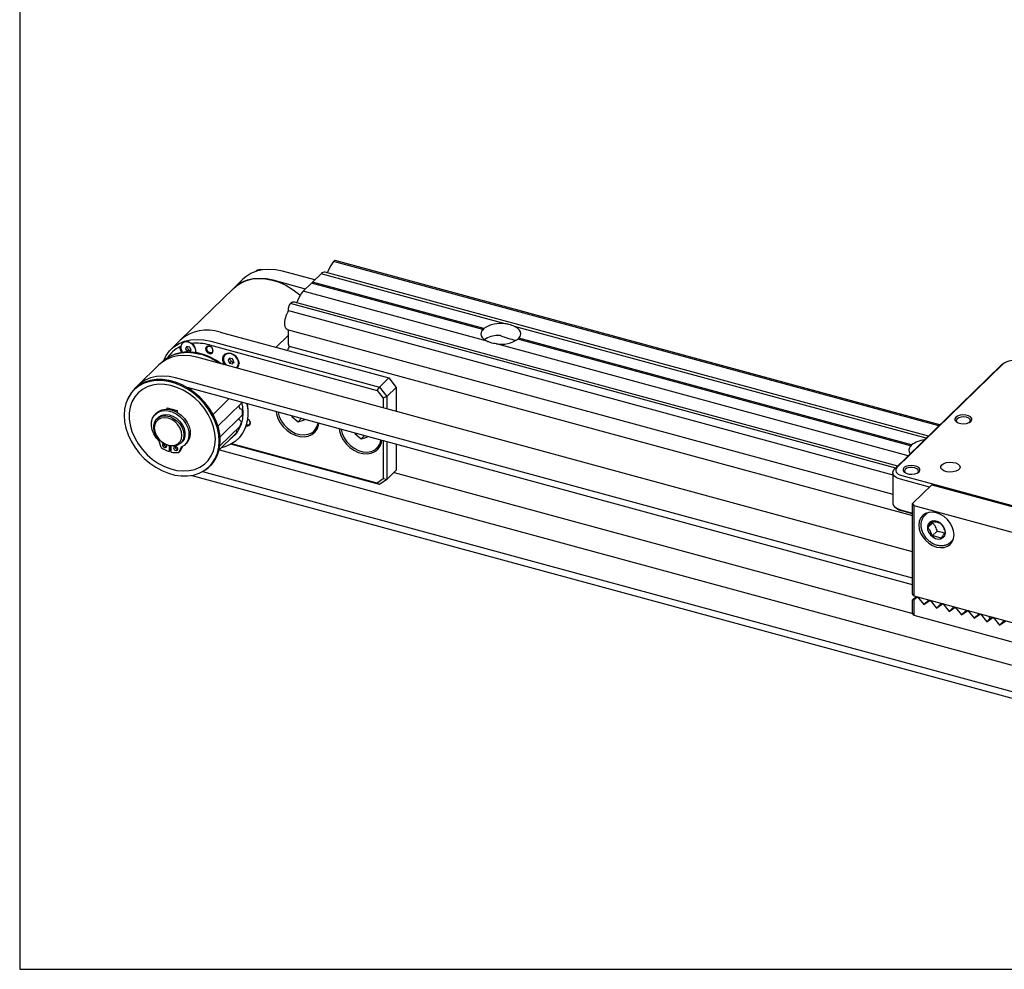
# Model space of a CAD drawing. Extents: x 10 to 830, y 10 to 584.
# Drawn here: x 10 to 148, y 10 to 143 of the extents above; entities that cross this region are included whole.
import ezdxf

# ---------------------------------------------------------------- set-up
doc = ezdxf.new("R2010")
doc.units = 0
doc.header["$LTSCALE"] = 2
doc.layers.get('0').update_dxf_attribs({"linetype": 'CONTINUOUS'})

msp = doc.modelspace()

# ---------------------------------------------------------------- linework, layer by layer
at = {"color": 7, "linetype": 'CONTINUOUS'}
for p, q in [((10, 584), (10, 10)), ((54.129, 109.4834), (54.2224, 109.5745)), ((139.1963, 86.364), (54.129, 109.4834)), ((139.347, 86.5111), (54.3273, 109.6176)), ((43.2448, 108.1281), (43.2327, 108.1163)), ((51.4647, 106.8829), (46.9379, 108.1132)), ((137.7377, 84.9403), (52.955, 107.9824)), ((41.3501, 106.9809), (40.0433, 105.7055)), ((50.1579, 105.6075), (45.6311, 106.8377)), ((51.1702, 106.5955), (51.1219, 106.4597)), ((51.1702, 106.5955), (52.3556, 107.7525)), ((75.2304, 100.0564), (51.1702, 106.5955)), ((78.2322, 100.7198), (52.3556, 107.7525)), ((40.0433, 105.7055), (32.5762, 98.4173)), ((49.8355, 105.2927), (51.0209, 106.4497)), ((75.7121, 98.26), (49.8355, 105.2927)), ((75.0811, 99.9107), (51.0209, 106.4497)), ((47.782, 102.6256), (47.782, 102.9456)), ((47.7983, 102.5848), (132.7235, 79.504)), ((47.9687, 103.4707), (48.062, 103.5618)), ((133.1292, 80.4423), (48.062, 103.5618)), ((133.4288, 80.7347), (48.6453, 103.777)), ((47.5957, 99.915), (132.7235, 76.7791)), ((47.782, 97.8026), (47.782, 99.837)), ((75.1258, 99.8701), (75.1314, 99.8683)), ((137.4228, 84.633), (79.5441, 100.3632)), ((32.5762, 98.4173), (31.2694, 97.1419)), ((36.8573, 98.2742), (60.5597, 91.8324)), ((38.164, 99.5496), (61.8664, 93.1078)), ((47.782, 99.1312), (46.0225, 97.4138)), ((135.2215, 83.5658), (80.0257, 98.5668)), ((135.3709, 83.7115), (80.1751, 98.7126)), ((32.5163, 97.485), (32.6782, 97.6493)), ((32.8721, 98.004), (32.86, 97.9922)), ((33.4939, 97.5318), (33.2897, 97.2445)), ((33.4963, 97.4462), (33.2897, 97.2445)), ((33.2897, 97.2445), (33.4939, 96.8461)), ((33.9024, 97.4208), (33.4939, 97.5318)), ((33.7006, 97.0478), (33.4939, 96.8461)), ((33.5491, 97.5169), (33.4963, 97.4462)), ((34.1067, 97.0225), (33.9024, 97.4208)), ((33.9176, 96.7564), (34.1067, 97.0225)), ((33.9712, 98.0459), (34.1716, 97.9613)), ((36.6706, 97.7491), (60.2265, 91.3471)), ((47.8638, 97.5988), (135.5053, 73.7797)), ((134.9027, 82.1733), (77.0239, 97.9035)), ((31.7174, 96.4206), (31.5975, 96.3748)), ((33.4939, 96.8461), (33.8102, 96.7601)), ((135.5053, 68.6956), (34.8972, 96.0387)), ((38.8861, 96.3695), (38.874, 96.3577)), ((39.508, 95.8974), (39.3037, 95.61)), ((39.5104, 95.8117), (39.3037, 95.61)), ((39.3037, 95.61), (39.508, 95.2116)), ((39.9165, 95.7863), (39.508, 95.8974)), ((39.5631, 95.8824), (39.5104, 95.8117)), ((40.1207, 95.388), (39.9165, 95.7863)), ((29.572, 94.9597), (26.5851, 92.0444)), ((39.7146, 95.4133), (39.508, 95.2116)), ((39.508, 95.2116), (39.9165, 95.1006)), ((39.9165, 95.1006), (40.1207, 95.388)), ((40.5504, 94.6402), (40.5625, 94.652)), ((132.9546, 80.2719), (147.8889, 94.8482)), ((148.2427, 95.0949), (133.3084, 80.5187)), ((147.8889, 94.8482), (148.059, 94.9864)), ((148.3788, 95.2055), (148.059, 94.9864)), ((135.5053, 64.9686), (31.9103, 93.1235)), ((60.5597, 91.8324), (61.8664, 93.1078)), ((61.8664, 93.1078), (62.9277, 91.7907)), ((135.5053, 64.0428), (33.564, 91.7483)), ((34.1588, 91.5866), (34.0253, 91.4563)), ((60.2265, 91.3471), (60.5597, 91.8324)), ((60.2265, 91.3471), (61.0805, 90.2872)), ((60.5597, 91.8324), (61.621, 90.5153)), ((62.9277, 91.7907), (61.621, 90.5153)), ((62.9277, 91.7907), (62.9277, 88.4206)), ((25.1212, 90.0538), (25.0725, 89.9351)), ((37.182, 87.9833), (39.4113, 90.1591)), ((61.621, 90.5153), (61.0805, 90.2872)), ((61.0805, 90.2872), (61.0805, 88.9227)), ((61.621, 90.5153), (61.621, 88.7758)), ((30.7361, 88.7083), (30.7361, 88.931)), ((30.7361, 88.931), (32.1511, 88.5464)), ((31.185, 88.7029), (31.1388, 88.6578)), ((31.185, 88.809), (31.185, 88.6482)), ((37.8619, 86.3506), (41.1323, 89.5426)), ((40.8781, 88.9107), (40.8301, 89.2477)), ((41.2095, 88.6613), (40.9892, 88.7658)), ((29.2431, 88.1891), (29.0565, 88.0069)), ((29.4499, 87.5407), (29.2819, 87.3767)), ((32.1511, 88.5464), (32.1511, 88.2633)), ((38.1522, 84.8095), (41.2923, 87.8743)), ((40.8157, 87.3736), (40.8222, 87.4155)), ((41.0874, 87.0563), (40.8889, 87.2133)), ((48.2498, 87.757), (48.2498, 87.6948)), ((48.2997, 87.7435), (48.2498, 87.6948)), ((48.2498, 87.6948), (49.1343, 86.9596)), ((49.5807, 87.3953), (49.1343, 86.9596)), ((49.1343, 86.9596), (50.0187, 87.2141)), ((50.0187, 87.2141), (50.0187, 87.2763)), ((38.1275, 83.5804), (40.9735, 86.3583)), ((41.6862, 86.0384), (41.7349, 86.1571)), ((38.0229, 82.9906), (40.2018, 85.1173)), ((40.2018, 85.1173), (40.2053, 85.1209)), ((40.4939, 85.6792), (40.3981, 85.7966)), ((51.3694, 85.6593), (51.3809, 85.6706)), ((57.094, 85.3533), (57.094, 85.2912)), ((57.1438, 85.3398), (57.094, 85.2912)), ((57.094, 85.2912), (57.9784, 84.5559)), ((58.4249, 84.9916), (57.9784, 84.5559)), ((57.9784, 84.5559), (58.8629, 84.8105)), ((58.8629, 84.8105), (58.8629, 84.8726)), ((29.9, 83.321), (29.5972, 84.2097)), ((30.9946, 83.5924), (30.9946, 82.7827)), ((31.1812, 83.5528), (31.1812, 82.9649)), ((31.2953, 82.701), (31.2953, 83.5365)), ((32.6927, 83.3684), (32.3898, 82.6443)), ((32.8307, 83.4343), (32.5765, 82.8265)), ((32.6346, 83.9417), (32.8026, 84.1057)), ((33.2334, 83.7274), (33.42, 83.9096)), ((60.5597, 78.1177), (39.6835, 83.7914)), ((60.2265, 78.3182), (39.8149, 83.8656)), ((60.2136, 83.2557), (60.2251, 83.2669)), ((61.0805, 84.2699), (61.0805, 78.9138)), ((61.621, 84.123), (61.621, 78.8578)), ((62.9277, 83.7679), (62.9277, 80.1333)), ((135.2662, 83.5252), (135.2718, 83.5234)), ((31.1812, 82.9649), (30.9946, 82.7827)), ((32.5765, 82.8265), (32.3898, 82.6443)), ((38.0664, 83.0331), (220.076, 33.5667)), ((34.2176, 79.4263), (223.7749, 27.9087)), ((35.0901, 79.6715), (35.2099, 79.7173)), ((35.7152, 79.945), (222.301, 29.235)), ((61.0805, 78.9138), (60.2265, 78.3182)), ((61.621, 78.8578), (61.0805, 78.9138)), ((62.9277, 80.1333), (61.621, 78.8578)), ((62.6205, 79.8334), (135.5133, 60.0226)), ((132.7235, 79.7912), (132.7235, 75.5054)), ((133.9768, 79.4053), (164.047, 71.2328)), ((60.5597, 78.1177), (60.2265, 78.3182)), ((61.621, 78.8578), (60.5597, 78.1177)), ((137.8687, 77.7717), (133.7901, 78.8802)), ((135.5053, 75.465), (138.2122, 78.1069)), ((138.2122, 78.1069), (159.4382, 72.3382)), ((133.1248, 74.8864), (133.4445, 74.6674)), ((135.5053, 75.465), (135.6724, 75.1866)), ((135.5053, 62.7789), (135.5053, 75.465)), ((135.6724, 75.1866), (156.1909, 69.6101)), ((135.6724, 75.1866), (135.6724, 62.5006)), ((133.7901, 74.5943), (135.5053, 74.1282)), ((135.5053, 74.0183), (133.9768, 74.4337)), ((137.6041, 74.1607), (137.1896, 73.7562)), ((137.1896, 73.7562), (137.2328, 73.7968)), ((138.3275, 72.7629), (137.6455, 72.0972)), ((138.4478, 72.9244), (138.3275, 72.7629)), ((138.9403, 71.5677), (138.2582, 70.902)), ((140.8217, 70.0349), (141.2362, 70.4395)), ((135.6724, 62.5006), (135.5053, 62.7789)), ((136.0056, 62.41), (135.5053, 61.9217)), ((135.6724, 62.5006), (156.1909, 56.9241)), ((135.6724, 61.9863), (136.2031, 62.3563)), ((136.2031, 62.3563), (137.0875, 61.2588)), ((135.5053, 61.9217), (135.6724, 61.9863)), ((135.5053, 60.036), (135.5053, 61.9217)), ((135.6724, 61.9863), (135.6724, 59.7576)), ((137.7744, 61.9293), (137.0875, 61.2588)), ((137.0875, 61.2588), (137.9719, 61.8756)), ((137.9719, 61.8756), (138.8563, 60.7781)), ((139.5433, 61.4486), (138.8563, 60.7781)), ((138.8563, 60.7781), (139.7407, 61.3949)), ((139.7407, 61.3949), (140.6252, 60.2973)), ((141.3121, 60.9678), (140.6252, 60.2973)), ((140.6252, 60.2973), (141.5096, 60.9141)), ((141.5096, 60.9141), (142.394, 59.8166)), ((135.6724, 59.7576), (135.5053, 60.036)), ((135.6724, 59.7576), (156.1909, 54.1811)), ((143.0809, 60.4871), (142.394, 59.8166)), ((142.394, 59.8166), (143.2784, 60.4334)), ((143.2784, 60.4334), (144.1628, 59.3359)), ((144.8498, 60.0064), (144.1628, 59.3359)), ((144.1628, 59.3359), (145.0473, 59.9527)), ((145.0473, 59.9527), (145.9317, 58.8552)), ((145.9317, 58.8552), (146.8161, 59.472)), ((146.3797, 59.2924), (145.9317, 58.8552)), ((146.8161, 59.472), (147.7005, 58.3744)), ((148.3874, 59.0449), (147.7005, 58.3744)), ((147.7005, 58.3744), (148.5849, 58.9912)), ((10, 10), (830, 10))]:
    msp.add_line(p, q, dxfattribs=at)
at = {"color": 7, "linetype": 'CONTINUOUS', "flags": 128}
for points in [[(46.9379, 108.1132), (45.9745, 108.3111), (45.029, 108.3777), (44.1191, 108.3115), (43.2617, 108.114), (42.4727, 107.7887), (41.767, 107.3417), (41.3501, 106.9809)], [(45.6311, 106.8377), (44.6677, 107.0357), (43.7222, 107.1022), (42.8123, 107.0361), (41.9549, 106.8386), (41.166, 106.5133), (40.4602, 106.0662), (40.0433, 105.7055)], [(40.0433, 105.7055), (40.419, 106.0343), (41.1106, 106.4842), (41.8845, 106.8156), (42.7266, 107.0227), (43.6215, 107.1015), (44.5531, 107.0507), (45.5043, 106.8711), (46.4578, 106.5661), (47.3962, 106.1412), (48.3026, 105.6041), (49.1602, 104.9647), (49.429, 104.7339)], [(47.5957, 99.915), (47.5947, 99.9153), (47.4315, 100.0341), (47.3202, 100.2795), (47.2707, 100.6298), (47.2873, 101.0537), (47.3687, 101.5136), (47.5074, 101.9687), (47.6914, 102.3785), (47.8125, 102.581)], [(47.7983, 102.5848), (47.7965, 102.5855), (47.7904, 102.5905), (47.7858, 102.5991), (47.783, 102.611), (47.782, 102.6256)], [(47.782, 99.837), (47.783, 99.8534), (47.7844, 99.8638)], [(75.0811, 99.9107), (74.9315, 99.7), (74.8472, 99.4799), (74.8302, 99.2558), (74.8808, 99.033), (74.9979, 98.817), (75.1787, 98.6129), (75.4187, 98.4257), (75.7121, 98.26)], [(80.1751, 98.7126), (80.3246, 98.9232), (80.4089, 99.1433), (80.426, 99.3674), (80.3753, 99.5902), (80.2582, 99.8062), (80.0775, 100.0103), (79.8375, 100.1975), (79.5441, 100.3632)], [(30.1896, 95.5231), (30.1904, 95.5251), (30.5752, 96.279), (31.0769, 96.9423), (31.6864, 97.5027), (32.3921, 97.9497), (33.181, 98.275), (34.0384, 98.4726), (34.9484, 98.5387), (35.8938, 98.4721), (36.8573, 98.2742)], [(34.7429, 96.6687), (34.7433, 96.6708), (34.7433, 97.028), (34.6173, 97.398), (34.3804, 97.736), (34.0612, 98.0014), (33.6982, 98.1621), (33.3352, 98.1987), (33.016, 98.1068), (32.7791, 97.8976), (32.653, 97.5961), (32.653, 97.2389), (32.7791, 96.869), (32.8727, 96.7113)], [(34.7523, 96.6671), (34.7554, 96.6826), (34.7554, 97.0398), (34.6294, 97.4098), (34.3924, 97.7478), (34.0732, 98.0132), (33.7102, 98.1739), (33.3473, 98.2105), (33.028, 98.1186), (32.8721, 98.004)], [(37.2101, 96.9167), (37.169, 97.128), (37.0521, 97.3294), (36.877, 97.4903), (36.6706, 97.5862), (36.4641, 97.6025), (36.2891, 97.5368), (36.1722, 97.3989), (36.1311, 97.21), (36.1722, 96.9987), (36.2891, 96.7973), (36.4641, 96.6364), (36.6706, 96.5405), (36.877, 96.5242), (37.0521, 96.59), (37.169, 96.7278), (37.2101, 96.9167)], [(37.1641, 96.9933), (37.1305, 97.1664), (37.0346, 97.3315), (36.8912, 97.4634), (36.7219, 97.5421), (36.5527, 97.5554), (36.4092, 97.5015), (36.3134, 97.3885), (36.2797, 97.2337), (36.3134, 97.0605), (36.4092, 96.8954), (36.5527, 96.7635), (36.7219, 96.6849), (36.8912, 96.6715), (37.0346, 96.7254), (37.1305, 96.8384), (37.1641, 96.9933)], [(34.8972, 96.0387), (33.979, 96.2274), (33.078, 96.2908), (32.2108, 96.2278), (31.3937, 96.0395), (30.6418, 95.7295), (29.9693, 95.3035), (29.572, 94.9597)], [(29.9377, 95.2791), (30.4452, 95.7346), (31.1157, 96.1593), (31.8652, 96.4684), (32.6797, 96.656), (33.5441, 96.7189), (34.4423, 96.6556), (35.3576, 96.4676)], [(38.8051, 94.9766), (38.6664, 95.2097), (38.5436, 95.59), (38.5436, 95.9568), (38.6664, 96.2704), (38.8989, 96.4967), (39.2158, 96.6112), (39.5827, 96.6015), (39.9599, 96.4687), (40.3065, 96.2272), (40.5849, 95.9031), (40.7651, 95.5315), (40.8274, 95.1527), (40.8274, 95.1527)], [(40.4172, 94.5385), (40.6313, 94.7349), (40.7574, 95.0363), (40.7574, 95.3935), (40.6313, 95.7635), (40.3944, 96.1015), (40.0752, 96.3669), (39.7122, 96.5276), (39.3492, 96.5642), (39.03, 96.4723), (38.7931, 96.2631), (38.667, 95.9617), (38.667, 95.6044), (38.7931, 95.2345), (39.0072, 94.9217)], [(40.5625, 94.652), (40.6434, 94.7467), (40.7695, 95.0481), (40.7695, 95.4053), (40.6434, 95.7753), (40.4065, 96.1133), (40.0873, 96.3787), (39.7243, 96.5394), (39.3613, 96.576), (39.0421, 96.4841), (38.8861, 96.3695)], [(38.0307, 84.234), (37.9685, 85.1317), (37.7832, 86.0465), (37.4782, 86.9613), (37.0591, 87.859), (36.5338, 88.7231), (35.912, 89.5373), (35.2054, 90.2865), (34.4271, 90.9567), (33.5916, 91.5355), (32.7144, 92.0121), (31.812, 92.3776), (30.9011, 92.6252), (29.9986, 92.7502), (29.1215, 92.7504), (28.286, 92.6258), (27.5076, 92.3786), (26.801, 92.0134), (26.1793, 91.5372), (25.654, 90.9587), (25.2349, 90.2887), (24.9298, 89.5398), (24.7445, 88.7257), (24.6823, 87.8618), (24.7445, 86.9641), (24.9298, 86.0494), (25.2349, 85.1346), (25.654, 84.2368), (26.1793, 83.3728), (26.801, 82.5586), (27.5076, 81.8094), (28.286, 81.1391), (29.1215, 80.5603), (29.9986, 80.0837), (30.9011, 79.7183), (31.812, 79.4707), (32.7144, 79.3456), (33.5916, 79.3454), (34.4271, 79.4701), (35.2054, 79.7173), (35.912, 80.0824), (36.5338, 80.5586), (37.0591, 81.1371), (37.4782, 81.8071), (37.7832, 82.5561), (37.9685, 83.3701), (38.0307, 84.234)], [(38.1714, 84.3122), (38.1088, 85.2163), (37.9222, 86.1376), (37.615, 87.0589), (37.1929, 87.963), (36.6639, 88.8332), (36.0377, 89.6532), (35.3261, 90.4077), (34.5422, 91.0827), (33.7008, 91.6656), (32.8174, 92.1456), (31.9086, 92.5136), (30.9912, 92.763), (30.0823, 92.8889), (29.1989, 92.8891), (28.3575, 92.7636), (27.5737, 92.5146), (26.862, 92.1469), (26.2359, 91.6673), (25.7068, 91.0847), (25.2847, 90.4099), (25.1212, 90.0538)], [(31.9103, 93.1235), (30.9922, 93.3121), (30.0911, 93.3756), (29.224, 93.3125), (28.4068, 93.1243), (27.655, 92.8142), (26.9824, 92.3882), (26.4016, 91.8542), (26.2569, 91.6865)], [(37.5019, 84.4864), (37.4373, 85.3589), (37.245, 86.2478), (36.929, 87.1343), (36.4962, 87.9995), (35.9556, 88.8249), (35.3189, 89.5929), (34.5996, 90.2871), (33.813, 90.8929), (32.9759, 91.3971), (32.1062, 91.7892), (31.2223, 92.0607), (30.3432, 92.2059), (29.4875, 92.2217), (28.6735, 92.1076), (27.9185, 91.8663), (27.2387, 91.5027), (26.6485, 91.0247), (26.1605, 90.4424), (25.7851, 89.7683), (25.5303, 89.0167), (25.4015, 88.2036), (25.4015, 87.3464), (25.5303, 86.4634), (25.7851, 85.5733), (26.1605, 84.6951), (26.6485, 83.8476), (27.2387, 83.0487), (27.9185, 82.3157), (28.6735, 81.6639), (29.4875, 81.1074), (30.3432, 80.6581), (31.2223, 80.3254), (32.1062, 80.1165), (32.9759, 80.0358), (33.813, 80.0851), (34.5996, 80.2632), (35.3189, 80.5665), (35.9556, 80.9884), (36.4962, 81.52), (36.929, 82.1499), (37.245, 82.8646), (37.4373, 83.6491), (37.5019, 84.4864)], [(29.2431, 88.1891), (29.4986, 88.3948), (29.9561, 88.6121), (30.4791, 88.7071), (31.0429, 88.6754), (31.6203, 88.5185), (32.184, 88.2438), (32.7071, 87.8644), (33.1646, 87.3985), (33.5346, 86.8683), (33.7996, 86.299), (33.9469, 85.7177), (33.9695, 85.1524), (33.8663, 84.6297), (33.6422, 84.1748), (33.42, 83.9096)], [(41.9423, 89.4712), (42.0635, 88.5751), (42.0635, 87.686), (41.9386, 86.8391), (41.6911, 86.0502), (41.3256, 85.334), (40.8489, 84.7039), (40.27, 84.1715), (39.5995, 83.7469), (38.85, 83.4378), (38.3457, 83.3056)], [(41.1987, 89.6734), (41.314, 89.0678), (41.3762, 88.2087), (41.314, 87.3834), (41.1288, 86.6088), (40.8244, 85.9004), (40.4069, 85.2729), (39.8849, 84.7389), (39.5609, 84.4918)], [(29.5972, 84.2097), (29.1687, 84.7013), (28.8344, 85.2485), (28.6103, 85.8253), (28.507, 86.404), (28.5296, 86.9571), (28.6769, 87.4583), (28.9419, 87.8835), (29.3119, 88.2126), (29.7694, 88.4299), (30.2925, 88.5249), (30.8562, 88.4932), (31.4337, 88.3362), (31.9974, 88.0616), (32.5204, 87.6822), (32.9779, 87.2163), (33.3479, 86.6861), (33.6129, 86.1168), (33.7602, 85.5355), (33.7828, 84.9702), (33.6796, 84.4475), (33.4555, 83.9926), (33.1212, 83.6271), (32.6927, 83.3684)], [(33.0808, 85.0823), (33.0142, 84.5888), (32.8183, 84.1626), (32.5056, 83.8304), (32.0956, 83.6131), (31.6142, 83.5244), (31.0915, 83.5698), (30.5605, 83.7465), (30.0545, 84.0434), (29.6052, 84.4418), (29.241, 84.9167), (28.9847, 85.4383), (28.8524, 85.9737), (28.8524, 86.4894), (28.9847, 86.9529), (29.241, 87.3351), (29.6052, 87.612), (30.0545, 87.7662), (30.5605, 87.7881), (31.0915, 87.6761), (31.6142, 87.4374), (32.0956, 87.087), (32.5056, 86.6469), (32.8183, 86.1447), (33.0142, 85.612), (33.0808, 85.0823)], [(32.8106, 85.0393), (32.7443, 85.5454), (32.5499, 86.053), (32.2407, 86.5276), (31.8378, 86.9368), (31.3685, 87.2527), (30.8649, 87.4539), (30.3613, 87.5265), (29.892, 87.4656), (29.4891, 87.2755), (29.1799, 86.9689), (28.9855, 86.567), (28.9192, 86.0969), (28.9855, 85.5908), (29.1799, 85.0832), (29.4891, 84.6086), (29.892, 84.1994), (30.3613, 83.8834), (30.8649, 83.6823), (31.3685, 83.6097), (31.8378, 83.6706), (32.2407, 83.8607), (32.5499, 84.1673), (32.7443, 84.5692), (32.8106, 85.0393)], [(29.4499, 87.5407), (29.5789, 87.652), (29.9889, 87.8692), (30.4703, 87.958), (30.993, 87.9125), (31.524, 87.7358), (32.03, 87.439), (32.4792, 87.0406), (32.8435, 86.5657), (33.0998, 86.0441), (33.2321, 85.5087), (33.2321, 84.993), (33.0998, 84.5295), (32.8435, 84.1473), (32.8026, 84.1057)], [(41.8266, 86.3986), (41.8789, 86.3819), (42.0854, 86.3656), (42.2604, 86.4313), (42.3773, 86.5692), (42.4184, 86.7581), (42.3773, 86.9694), (42.2604, 87.1708), (42.0854, 87.3317), (42.0602, 87.3479)], [(41.8752, 86.5446), (41.9302, 86.5263), (42.0995, 86.5129), (42.2429, 86.5668), (42.3388, 86.6798), (42.3725, 86.8347), (42.3388, 87.0078), (42.2429, 87.1729), (42.0995, 87.3048), (42.0576, 87.3307)], [(46.0648, 88.3508), (46.1111, 88.063), (46.3054, 87.4307), (46.6197, 86.8176), (47.0404, 86.2505), (47.5489, 85.7542), (48.1232, 85.3503), (48.7381, 85.0565), (49.3668, 84.8857), (49.9817, 84.8452), (50.556, 84.937), (51.0645, 85.1569), (51.4852, 85.4953), (51.7995, 85.9375), (51.9938, 86.4642), (52.0401, 86.7269)], [(46.3396, 88.2762), (46.4866, 87.6998), (46.7635, 87.0956), (47.1512, 86.5313), (47.6316, 86.0334), (48.1823, 85.625), (48.7775, 85.3253), (49.3894, 85.1483), (49.9894, 85.1022), (50.5493, 85.1893)], [(143.6941, 87.0136), (143.8216, 87.2179), (143.8058, 87.4324), (143.6485, 87.6312), (143.3686, 87.7903), (143, 87.8904), (142.5872, 87.9196), (142.1798, 87.8743), (141.8271, 87.76), (141.5715, 87.5905), (141.444, 87.3861), (141.4598, 87.1716), (141.6172, 86.9729), (141.897, 86.8138), (142.2656, 86.7136), (142.6785, 86.6844), (143.0858, 86.7297), (143.4386, 86.844), (143.6941, 87.0136)], [(143.502, 86.8759), (143.5172, 86.8902), (143.6285, 87.0828), (143.5882, 87.2827), (143.4024, 87.4595), (143.0995, 87.5861), (142.7255, 87.6434), (142.3374, 87.6227), (141.9943, 87.527), (141.7484, 87.371), (141.6371, 87.1784), (141.6774, 86.9785), (141.7636, 86.8759)], [(40.9735, 86.3583), (40.9861, 86.3735), (40.9955, 86.3916)], [(54.909, 85.9472), (54.9553, 85.6593), (55.1496, 85.0271), (55.4639, 84.414), (55.8845, 83.8469), (56.3931, 83.3505), (56.9674, 82.9467), (57.5823, 82.6529), (58.2109, 82.482), (58.8258, 82.4416), (59.4001, 82.5333), (59.9087, 82.7532), (60.3294, 83.0917), (60.6437, 83.5339), (60.8379, 84.0605), (60.8842, 84.3232)], [(55.1838, 85.8725), (55.3308, 85.2962), (55.6077, 84.692), (55.9954, 84.1277), (56.4758, 83.6297), (57.0265, 83.2213), (57.6217, 82.9216), (58.2336, 82.7446), (58.8335, 82.6986), (59.3935, 82.7857)], [(30.2239, 83.9286), (30.1505, 83.8963), (30.0853, 83.8195), (30.0624, 83.7142), (30.0853, 83.5964), (30.1505, 83.4842), (30.248, 83.3945), (30.3631, 83.341), (30.4782, 83.3319), (30.5757, 83.3686), (30.6409, 83.4454), (30.6638, 83.5507), (30.6638, 83.5507)], [(30.6638, 83.5507), (30.6409, 83.6685), (30.6156, 83.7221)], [(32.2274, 83.1258), (32.2046, 83.2435), (32.1394, 83.3558), (32.0418, 83.4455), (31.9267, 83.4989), (31.8117, 83.508), (31.7141, 83.4714), (31.6489, 83.3945), (31.626, 83.2892), (31.6489, 83.1715), (31.7141, 83.0592), (31.8117, 82.9695), (31.9267, 82.9161), (32.0418, 82.907), (32.1394, 82.9436), (32.2046, 83.0205), (32.2274, 83.1258)], [(133.7901, 78.8802), (133.4629, 78.9915), (133.1842, 79.1335), (132.9647, 79.3008), (132.8127, 79.4869), (132.7342, 79.6848), (132.7321, 79.8867), (132.8065, 80.085), (132.9546, 80.2719)], [(133.3084, 80.5187), (133.1899, 80.3691), (133.1304, 80.2105), (133.132, 80.0489), (133.1949, 79.8907), (133.3164, 79.7417), (133.4921, 79.6079), (133.715, 79.4943), (133.9768, 79.4053)], [(136.4137, 79.9077), (136.5412, 80.112), (136.5253, 80.3265), (136.368, 80.5253), (136.0882, 80.6843), (135.7196, 80.7845), (135.3067, 80.8137), (134.8993, 80.7684), (134.5466, 80.6541), (134.2911, 80.4845), (134.1635, 80.2802), (134.1794, 80.0657), (134.3367, 79.8669), (134.6165, 79.7079), (134.9851, 79.6077), (135.398, 79.5785), (135.8054, 79.6238), (136.1581, 79.7381), (136.4137, 79.9077)], [(136.2215, 79.77), (136.2368, 79.7843), (136.348, 79.9769), (136.3077, 80.1768), (136.122, 80.3535), (135.8191, 80.4802), (135.4451, 80.5375), (135.057, 80.5167), (134.7139, 80.421), (134.4679, 80.265), (134.3567, 80.0724), (134.397, 79.8725), (134.4832, 79.77)], [(139.6229, 80.899), (139.8941, 81.0824), (140.2663, 81.2105), (140.6991, 81.2695), (141.1457, 81.2529), (141.5575, 81.1625), (141.8901, 81.0081), (142.1073, 80.8064), (142.1856, 80.5794), (142.1165, 80.3516), (141.9076, 80.1477), (141.5814, 79.9897), (141.1733, 79.8949), (140.7276, 79.8734), (140.2925, 79.9277), (139.9151, 80.0518), (139.6364, 80.2323), (139.4866, 80.4495), (139.4819, 80.6801), (139.6229, 80.899)], [(132.7235, 75.5054), (132.7342, 75.3989), (132.8127, 75.2011), (132.9647, 75.015), (133.1842, 74.8477), (133.4629, 74.7056), (133.7901, 74.5943)], [(141.3327, 71.0768), (141.2706, 71.6277), (141.0875, 72.1848), (140.7924, 72.72), (140.4003, 73.2066), (139.9308, 73.6202), (139.4074, 73.94), (138.8563, 74.1499), (138.3053, 74.2395), (137.7819, 74.2042), (137.3123, 74.0459), (136.9202, 73.7724), (136.6252, 73.3975), (136.442, 72.94), (136.38, 72.4228), (136.442, 71.8719), (136.6252, 71.3148), (136.9202, 70.7796), (137.3123, 70.293), (137.7819, 69.8794), (138.3053, 69.5597), (138.8563, 69.3498), (139.4074, 69.2602), (139.9308, 69.2954), (140.4003, 69.4537), (140.7924, 69.7272), (141.0875, 70.1021), (141.2706, 70.5596), (141.3327, 71.0768)], [(139.9593, 72.0672), (139.7085, 72.4355), (139.3743, 72.7366), (138.9895, 72.9412), (138.5915, 73.0291), (138.2195, 72.9918), (137.9099, 72.833), (137.6929, 72.5681), (137.5897, 72.2231), (137.6106, 71.8318), (137.7534, 71.4324), (138.0042, 71.0641), (138.3383, 70.763), (138.7232, 70.5584), (139.1211, 70.4705), (139.4931, 70.5078), (139.8028, 70.6667), (140.0198, 70.9316), (140.1229, 71.2766), (140.1021, 71.6679), (139.9593, 72.0672)]]:
    msp.add_lwpolyline(points, dxfattribs=at)
at = {"color": 7, "linetype": 'CONTINUOUS'}
for centre, radius, start, end in [((56.9421, 107.0421), 3.7246, 139.046933, 160.778676), ((54.3099, 109.5109), 0.1082, 80.73183, 143.967528), ((43.7919, 107.4998), 0.8313, 73.543747, 133.867961), ((43.8065, 107.5028), 0.8405, 72.181945, 131.93188), ((52.8519, 107.3549), 0.6359, 80.669439, 141.305072), ((52.8386, 108.4261), 0.6073, 303.894171, 344.946348), ((52.5889, 102.8569), 3.6762, 138.502152, 160.859808), ((50.9792, 106.5086), 0.1508, 327.092859, 341.103766), ((48.5293, 104.2203), 0.6075, 303.949952, 344.92032), ((48.6, 102.9505), 0.818, 140.512944, 180.343437), ((48.5583, 103.1147), 0.668, 82.518063, 137.990855), ((36.3642, 94.0777), 5.7603, 71.79282, 131.117202), ((36.3681, 94.0584), 5.7774, 71.889531, 131.020491), ((77.5692, 96.5966), 4.1761, 80.863716, 124.057636), ((77.3255, 95.487), 3.6052, 92.339516, 123.63298), ((77.687, 102.0266), 4.1761, 260.863716, 304.057636), ((34.445, 93.5168), 4.412, 115.921265, 146.323727), ((33.8998, 97.4426), 1.3841, 178.245527, 212.866098), ((34.87, 91.3653), 6.6328, 74.248527, 96.044485), ((33.3362, 96.7494), 1.4719, 356.434807, 55.422426), ((50.2953, 95.9569), 2.8596, 145.461054, 159.068679), ((47.9828, 97.7649), 0.2043, 169.35156, 234.374417), ((33.725, 90.758), 6.008, 73.304786, 109.521257), ((32.9494, 87.9139), 8.8862, 54.813525, 74.276211), ((33.0457, 87.9843), 8.8611, 53.535433, 74.249989), ((149.671, 93.085), 2.4658, 72.696035, 125.398915), ((40.0076, 95.1179), 0.8205, 311.389982, 2.43189), ((41.0738, 88.9457), 0.1988, 190.132225, 244.813028), ((41.0496, 89.6199), 0.1131, 316.943392, 16.567371), ((41.1274, 88.4839), 0.1954, 5.605314, 65.148402), ((36.3711, 88.2657), 5.7634, 338.539793, 11.884746), ((40.9953, 87.3587), 0.1802, 175.27418, 233.831803), ((41.2196, 87.9464), 0.1024, 315.289366, 358.619842), ((35.6381, 88.2235), 5.6907, 357.184153, 2.815847), ((36.7748, 88.058), 4.5378, 338.454863, 345.004374), ((40.9857, 86.9139), 0.1749, 350.104492, 54.478907), ((50.007, 87.0575), 1.9453, 286.188703, 351.116099), ((49.9703, 87.0808), 1.9946, 315.007858, 350.588815), ((37.278, 87.8076), 3.9733, 317.453844, 324.610103), ((40.3889, 85.5771), 0.1464, 331.17808, 44.186093), ((32.2927, 86.8047), 4.2262, 235.517699, 252.111787), ((30.6406, 83.9043), 0.3911, 178.776146, 273.027749), ((32.2025, 83.4766), 0.3885, 175.295487, 273.314581), ((33.4864, 84.08), 4.6908, 291.557357, 2.838023), ((58.8512, 84.6539), 1.9453, 286.188703, 351.116099), ((58.8145, 84.6771), 1.9946, 315.007858, 350.588815), ((135.8277, 82.9691), 0.8506, 135.45375, 219.136571), ((137.4348, 80.8861), 3.499, 94.544663, 126.147617), ((31.9991, 85.6948), 3.0754, 256.7693, 277.298361), ((134.3835, 76.0833), 1.699, 236.447847, 256.147511)]:
    msp.add_arc(centre, radius, start, end, dxfattribs=at)
for centre, major_axis, ratio, start_param, end_param in [((77.6281, 99.1745), (2.7893, -1.1752), 0.20799815, 3.6573832, 3.69435277), ((77.6281, 99.1745), (1.518, 3.6027), 0.65307435, 1.60103627, 1.63800585), ((77.6281, 99.7231), (2.7893, -1.1752), 0.20799815, 4.83200313, 5.70554889), ((77.6281, 99.1745), (1.518, 3.6027), 0.65307435, 4.82000735, 4.85697693), ((137.7685, 82.8296), (2.7893, -1.1752), 0.20799815, 3.6573832, 3.69435277), ((137.7685, 82.8296), (1.518, 3.6027), 0.65307435, 1.60103627, 1.63800585), ((146.6784, 59.584), (-0.5486, 0.7175), 0.45946056, 1.14234501, 1.62639911), ((146.6784, 59.584), (0.639, 0.4885), 0.0728064, 4.1712356, 4.6552897)]:
    msp.add_ellipse(centre, major_axis=major_axis, ratio=ratio, start_param=start_param, end_param=end_param, dxfattribs=at)
for points, knots in [([(75.1357, 99.8668), (75.1396, 99.8681), (75.1474, 99.8705), (75.1603, 99.8848), (75.171, 99.9028), (75.1765, 99.9163), (75.1786, 99.9216)], [0, 0, 0, 0, 0.27338668, 0.54670101, 0.81996975, 1, 1, 1, 1]), ([(79.5441, 100.3632), (79.2944, 100.4622), (78.897, 100.6197), (78.4125, 100.6926), (78.2322, 100.7198)], [0, 0, 0, 0, 0.62809088, 1, 1, 1, 1]), ([(77.0239, 97.9035), (76.7207, 97.9502), (76.238, 98.0245), (75.8547, 98.1962), (75.7121, 98.26)], [0, 0, 0, 0, 0.62809088, 1, 1, 1, 1]), ([(77.7182, 99.0068), (77.5894, 99.0459), (77.4124, 99.0996), (77.2284, 99.0915), (77.1783, 99.0892)], [0, 0, 0, 0, 0.72810726, 1, 1, 1, 1]), ([(80.1303, 98.5758), (80.1272, 98.5675), (80.1225, 98.5547), (80.1163, 98.5459), (80.1141, 98.5428)], [0, 0, 0, 0, 0.6526164, 1, 1, 1, 1]), ([(33.4963, 97.4462), (33.5421, 97.3835), (33.6273, 97.2669), (33.6774, 97.1171), (33.7006, 97.0478)], [0, 0, 0, 0, 0.53708584, 1, 1, 1, 1]), ([(33.7006, 97.0478), (33.7194, 97.0458), (33.8158, 97.0353), (33.9645, 97.0042), (34.0663, 96.9567), (34.1091, 96.9368)], [0, 0, 0, 0, 0.1236892, 0.63209123, 1, 1, 1, 1]), ([(39.5104, 95.8117), (39.5561, 95.7491), (39.6413, 95.6324), (39.6914, 95.4827), (39.7146, 95.4133)], [0, 0, 0, 0, 0.53708584, 1, 1, 1, 1]), ([(39.7146, 95.4133), (39.7335, 95.4113), (39.8299, 95.4008), (39.9785, 95.3697), (40.0804, 95.3222), (40.1231, 95.3023)], [0, 0, 0, 0, 0.1236892, 0.63209123, 1, 1, 1, 1]), ([(135.2762, 83.522), (135.28, 83.5232), (135.2878, 83.5256), (135.3007, 83.54), (135.3115, 83.5579), (135.3169, 83.5714), (135.319, 83.5767)], [0, 0, 0, 0, 0.27338668, 0.54670101, 0.81996975, 1, 1, 1, 1]), ([(137.2365, 73.7994), (137.1326, 73.6897), (136.9247, 73.4698), (136.7377, 73.0414), (136.6535, 72.5678), (136.683, 72.0604), (136.8238, 71.5432), (137.071, 71.0403), (137.4128, 70.5771), (137.8328, 70.1767), (138.3113, 69.8592), (138.8263, 69.641), (139.3529, 69.5351), (139.867, 69.5473), (140.3321, 69.6869), (140.6589, 69.8639), (140.7912, 70.0186), (140.8227, 70.0554)], [0, 0, 0, 0, 0.06745654, 0.13509558, 0.20309319, 0.27203197, 0.34188211, 0.41229788, 0.48298045, 0.55379762, 0.62477236, 0.69593592, 0.76725326, 0.83844567, 0.90897995, 0.97832244, 1, 1, 1, 1]), ([(137.6455, 72.0972), (137.7811, 72.2767), (138.0347, 72.6124), (138.1872, 72.8491), (138.2582, 72.9592)], [0, 0, 0, 0, 0.53469601, 1, 1, 1, 1]), ([(138.2582, 70.902), (138.2403, 70.9583), (138.1506, 71.2393), (137.9606, 71.6719), (137.7389, 71.9711), (137.6455, 72.0972)], [0, 0, 0, 0, 0.12642114, 0.63177688, 1, 1, 1, 1]), ([(138.2582, 72.9592), (138.5033, 72.9252), (138.9616, 72.8616), (139.3179, 72.7009), (139.4837, 72.6262)], [0, 0, 0, 0, 0.53469601, 1, 1, 1, 1]), ([(138.3275, 72.7629), (138.424, 72.6324), (138.6495, 72.3274), (138.8369, 71.8927), (138.9246, 71.6171), (138.9403, 71.5677)], [0, 0, 0, 0, 0.38050462, 0.88913874, 1, 1, 1, 1]), ([(139.4837, 72.6262), (139.5771, 72.5001), (139.7988, 72.2009), (139.9888, 71.7683), (140.0785, 71.4873), (140.0965, 71.4311)], [0, 0, 0, 0, 0.36822312, 0.87357886, 1, 1, 1, 1]), ([(139.4837, 70.569), (139.2909, 70.654), (138.9302, 70.8129), (138.4716, 70.8737), (138.2582, 70.902)], [0, 0, 0, 0, 0.53469601, 1, 1, 1, 1]), ([(138.9403, 71.5677), (139.1865, 71.5348), (139.5975, 71.4799), (139.9174, 71.3384), (140.0456, 71.2817)], [0, 0, 0, 0, 0.59920216, 1, 1, 1, 1]), ([(140.0965, 71.4311), (140.0131, 71.3025), (139.8572, 71.0621), (139.6023, 70.7256), (139.4837, 70.569)], [0, 0, 0, 0, 0.534696007, 1, 1, 1, 1])]:
    msp.add_open_spline(points, degree=3, knots=knots, dxfattribs=at)

doc.saveas('drawing.dxf')
